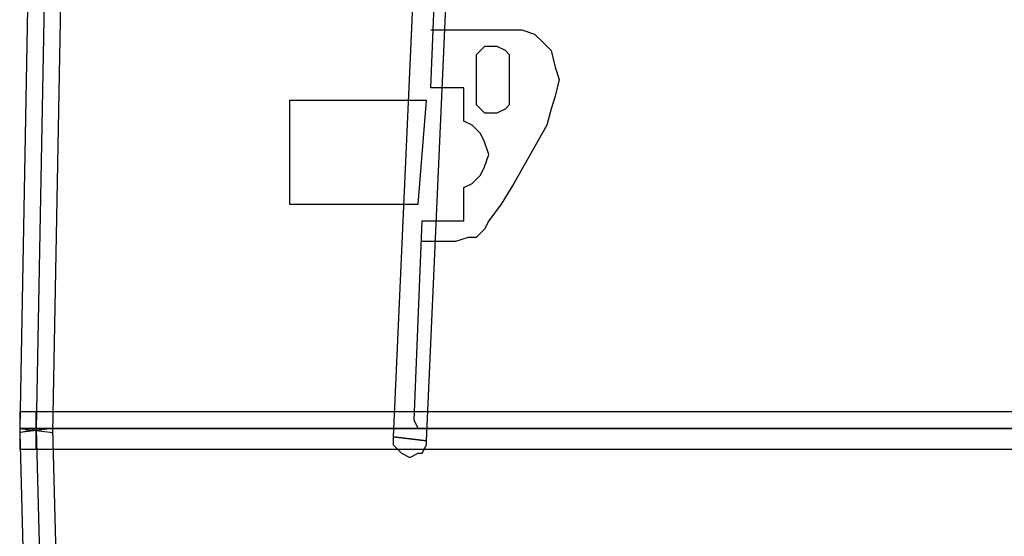
# Model space of a CAD drawing. Units: millimetres. Extents: x 3841.258 to 3842.249, y 1573.963 to 1574.652.
# Drawn here: x 3841.264 to 3841.431, y 1574.48 to 1574.568 of the extents above; entities that cross this region are included whole.
import ezdxf

# ---------------------------------------------------------------- set-up
doc = ezdxf.new("R2010")
doc.units = ezdxf.units.MM
doc.layers.add('SANINDUSA', color=3, linetype='Continuous')

msp = doc.modelspace()

# ---------------------------------------------------------------- linework, layer by layer
at = {"layer": 'SANINDUSA'}
for points, knots in [([(3841.28129, 1574.6254), (3841.28129, 1574.6254), (3841.61933, 1574.6254), (3841.61933, 1574.6254), (3841.61933, 1574.6254), (3841.61933, 1574.6254), (3841.62145, 1574.6254), (3841.62145, 1574.6254), (3841.62145, 1574.6254), (3841.62145, 1574.6254), (3841.62427, 1574.6247), (3841.62427, 1574.6247), (3841.62427, 1574.6247), (3841.62427, 1574.6247), (3841.62639, 1574.62328), (3841.62639, 1574.62328), (3841.62639, 1574.62328), (3841.62639, 1574.62328), (3841.6278, 1574.62187), (3841.6278, 1574.62187), (3841.6278, 1574.62187), (3841.6278, 1574.62187), (3841.62992, 1574.62046), (3841.62992, 1574.62046), (3841.62992, 1574.62046), (3841.62992, 1574.62046), (3841.63062, 1574.61834), (3841.63062, 1574.61834), (3841.63062, 1574.61834), (3841.63062, 1574.61834), (3841.63133, 1574.61552), (3841.63133, 1574.61552), (3841.63133, 1574.61552), (3841.63133, 1574.61552), (3841.63203, 1574.6134), (3841.63203, 1574.6134), (3841.63203, 1574.6134), (3841.63203, 1574.6134), (3841.63344, 1574.49837), (3841.63344, 1574.49837), (3841.63344, 1574.49837), (3841.63344, 1574.49837), (3841.26647, 1574.49837), (3841.26647, 1574.49837), (3841.26647, 1574.49837), (3841.26647, 1574.49837), (3841.26859, 1574.6134), (3841.26859, 1574.6134), (3841.26859, 1574.6134), (3841.26859, 1574.6134), (3841.26859, 1574.61552), (3841.26859, 1574.61552), (3841.26859, 1574.61552), (3841.26859, 1574.61552), (3841.26929, 1574.61834), (3841.26929, 1574.61834), (3841.26929, 1574.61834), (3841.26929, 1574.61834), (3841.27071, 1574.62046), (3841.27071, 1574.62046), (3841.27071, 1574.62046), (3841.27071, 1574.62046), (3841.27212, 1574.62187), (3841.27212, 1574.62187), (3841.27212, 1574.62187), (3841.27212, 1574.62187), (3841.27423, 1574.62328), (3841.27423, 1574.62328), (3841.27423, 1574.62328), (3841.27423, 1574.62328), (3841.27635, 1574.6247), (3841.27635, 1574.6247), (3841.27635, 1574.6247), (3841.27635, 1574.6247), (3841.27847, 1574.6254), (3841.27847, 1574.6254), (3841.27847, 1574.6254), (3841.27847, 1574.6254), (3841.28129, 1574.6254), (3841.28129, 1574.6254)], [0, 0, 0, 0, 0.047619, 0.047619, 0.047619, 0.047619, 0.095238, 0.095238, 0.095238, 0.095238, 0.142857, 0.142857, 0.142857, 0.142857, 0.190476, 0.190476, 0.190476, 0.190476, 0.238095, 0.238095, 0.238095, 0.238095, 0.285714, 0.285714, 0.285714, 0.285714, 0.333333, 0.333333, 0.333333, 0.333333, 0.380952, 0.380952, 0.380952, 0.380952, 0.428571, 0.428571, 0.428571, 0.428571, 0.47619, 0.47619, 0.47619, 0.47619, 0.52381, 0.52381, 0.52381, 0.52381, 0.571429, 0.571429, 0.571429, 0.571429, 0.619048, 0.619048, 0.619048, 0.619048, 0.666667, 0.666667, 0.666667, 0.666667, 0.714286, 0.714286, 0.714286, 0.714286, 0.761905, 0.761905, 0.761905, 0.761905, 0.809524, 0.809524, 0.809524, 0.809524, 0.857143, 0.857143, 0.857143, 0.857143, 0.904762, 0.904762, 0.904762, 0.904762, 1, 1, 1, 1]), ([(3841.26365, 1574.49837), (3841.26365, 1574.49837), (3841.26577, 1574.6134), (3841.26577, 1574.6134), (3841.26577, 1574.6134), (3841.26577, 1574.6134), (3841.27141, 1574.6134), (3841.27141, 1574.6134), (3841.27141, 1574.6134), (3841.27141, 1574.6134), (3841.26929, 1574.49767), (3841.26929, 1574.49767), (3841.26929, 1574.49767), (3841.26929, 1574.49767), (3841.26365, 1574.49837), (3841.26365, 1574.49837)], [0, 0, 0, 0, 0.2, 0.2, 0.2, 0.2, 0.4, 0.4, 0.4, 0.4, 0.6, 0.6, 0.6, 0.6, 1, 1, 1, 1]), ([(3841.33846, 1574.55624), (3841.33846, 1574.55624), (3841.33352, 1574.55624), (3841.33352, 1574.55624), (3841.33352, 1574.55624), (3841.33352, 1574.55624), (3841.33563, 1574.60846), (3841.33563, 1574.60846)], [0, 0, 0, 0, 0.333333, 0.333333, 0.333333, 0.333333, 1, 1, 1, 1]), ([(3841.32716, 1574.49696), (3841.32716, 1574.49696), (3841.3321, 1574.60705), (3841.3321, 1574.60705), (3841.3321, 1574.60705), (3841.3321, 1574.60705), (3841.33775, 1574.60705), (3841.33775, 1574.60705), (3841.33775, 1574.60705), (3841.33775, 1574.60705), (3841.33281, 1574.49625), (3841.33281, 1574.49625), (3841.33281, 1574.49625), (3841.33281, 1574.49625), (3841.32716, 1574.49696), (3841.32716, 1574.49696)], [0, 0, 0, 0, 0.2, 0.2, 0.2, 0.2, 0.4, 0.4, 0.4, 0.4, 0.6, 0.6, 0.6, 0.6, 1, 1, 1, 1]), ([(3841.34904, 1574.56612), (3841.34904, 1574.56612), (3841.35116, 1574.56541), (3841.35116, 1574.56541), (3841.35116, 1574.56541), (3841.35116, 1574.56541), (3841.35257, 1574.564), (3841.35257, 1574.564), (3841.35257, 1574.564), (3841.35257, 1574.564), (3841.35398, 1574.56259), (3841.35398, 1574.56259), (3841.35398, 1574.56259), (3841.35398, 1574.56259), (3841.35469, 1574.55977), (3841.35469, 1574.55977), (3841.35469, 1574.55977), (3841.35469, 1574.55977), (3841.35539, 1574.55765), (3841.35539, 1574.55765), (3841.35539, 1574.55765), (3841.35539, 1574.55765), (3841.35469, 1574.55483), (3841.35469, 1574.55483), (3841.35469, 1574.55483), (3841.35469, 1574.55483), (3841.35398, 1574.55271), (3841.35398, 1574.55271), (3841.35398, 1574.55271), (3841.35398, 1574.55271), (3841.35328, 1574.54989), (3841.35328, 1574.54989)], [0, 0, 0, 0, 0.111111, 0.111111, 0.111111, 0.111111, 0.222222, 0.222222, 0.222222, 0.222222, 0.333333, 0.333333, 0.333333, 0.333333, 0.444444, 0.444444, 0.444444, 0.444444, 0.555556, 0.555556, 0.555556, 0.555556, 0.666667, 0.666667, 0.666667, 0.666667, 0.777778, 0.777778, 0.777778, 0.777778, 1, 1, 1, 1]), ([(3841.34128, 1574.56047), (3841.34128, 1574.56047), (3841.34128, 1574.56189), (3841.34128, 1574.56189), (3841.34128, 1574.56189), (3841.34128, 1574.56189), (3841.34198, 1574.56259), (3841.34198, 1574.56259), (3841.34198, 1574.56259), (3841.34198, 1574.56259), (3841.34269, 1574.5633), (3841.34269, 1574.5633), (3841.34269, 1574.5633), (3841.34269, 1574.5633), (3841.3441, 1574.5633), (3841.3441, 1574.5633), (3841.3441, 1574.5633), (3841.3441, 1574.5633), (3841.34481, 1574.5633), (3841.34481, 1574.5633), (3841.34481, 1574.5633), (3841.34481, 1574.5633), (3841.34622, 1574.56259), (3841.34622, 1574.56259), (3841.34622, 1574.56259), (3841.34622, 1574.56259), (3841.34693, 1574.56189), (3841.34693, 1574.56189), (3841.34693, 1574.56189), (3841.34693, 1574.56189), (3841.34693, 1574.56047), (3841.34693, 1574.56047), (3841.34693, 1574.56047), (3841.34693, 1574.56047), (3841.34693, 1574.55483), (3841.34693, 1574.55483), (3841.34693, 1574.55483), (3841.34693, 1574.55483), (3841.34693, 1574.55342), (3841.34693, 1574.55342), (3841.34693, 1574.55342), (3841.34693, 1574.55342), (3841.34622, 1574.55271), (3841.34622, 1574.55271), (3841.34622, 1574.55271), (3841.34622, 1574.55271), (3841.34481, 1574.55201), (3841.34481, 1574.55201), (3841.34481, 1574.55201), (3841.34481, 1574.55201), (3841.3441, 1574.55201), (3841.3441, 1574.55201), (3841.3441, 1574.55201), (3841.3441, 1574.55201), (3841.34269, 1574.55201), (3841.34269, 1574.55201), (3841.34269, 1574.55201), (3841.34269, 1574.55201), (3841.34198, 1574.55271), (3841.34198, 1574.55271), (3841.34198, 1574.55271), (3841.34198, 1574.55271), (3841.34128, 1574.55342), (3841.34128, 1574.55342), (3841.34128, 1574.55342), (3841.34128, 1574.55342), (3841.34128, 1574.55483), (3841.34128, 1574.55483), (3841.34128, 1574.55483), (3841.34128, 1574.55483), (3841.34128, 1574.56047), (3841.34128, 1574.56047)], [0, 0, 0, 0, 0.052632, 0.052632, 0.052632, 0.052632, 0.105263, 0.105263, 0.105263, 0.105263, 0.157895, 0.157895, 0.157895, 0.157895, 0.210526, 0.210526, 0.210526, 0.210526, 0.263158, 0.263158, 0.263158, 0.263158, 0.315789, 0.315789, 0.315789, 0.315789, 0.368421, 0.368421, 0.368421, 0.368421, 0.421053, 0.421053, 0.421053, 0.421053, 0.473684, 0.473684, 0.473684, 0.473684, 0.526316, 0.526316, 0.526316, 0.526316, 0.578947, 0.578947, 0.578947, 0.578947, 0.631579, 0.631579, 0.631579, 0.631579, 0.684211, 0.684211, 0.684211, 0.684211, 0.736842, 0.736842, 0.736842, 0.736842, 0.789474, 0.789474, 0.789474, 0.789474, 0.842105, 0.842105, 0.842105, 0.842105, 0.894737, 0.894737, 0.894737, 0.894737, 1, 1, 1, 1]), ([(3841.34128, 1574.56047), (3841.34128, 1574.56047), (3841.34128, 1574.56189), (3841.34128, 1574.56189), (3841.34128, 1574.56189), (3841.34128, 1574.56189), (3841.34198, 1574.56259), (3841.34198, 1574.56259), (3841.34198, 1574.56259), (3841.34198, 1574.56259), (3841.34269, 1574.5633), (3841.34269, 1574.5633), (3841.34269, 1574.5633), (3841.34269, 1574.5633), (3841.3441, 1574.5633), (3841.3441, 1574.5633), (3841.3441, 1574.5633), (3841.3441, 1574.5633), (3841.34481, 1574.5633), (3841.34481, 1574.5633), (3841.34481, 1574.5633), (3841.34481, 1574.5633), (3841.34622, 1574.56259), (3841.34622, 1574.56259), (3841.34622, 1574.56259), (3841.34622, 1574.56259), (3841.34693, 1574.56189), (3841.34693, 1574.56189), (3841.34693, 1574.56189), (3841.34693, 1574.56189), (3841.34693, 1574.56047), (3841.34693, 1574.56047), (3841.34693, 1574.56047), (3841.34693, 1574.56047), (3841.34693, 1574.55483), (3841.34693, 1574.55483), (3841.34693, 1574.55483), (3841.34693, 1574.55483), (3841.34693, 1574.55342), (3841.34693, 1574.55342), (3841.34693, 1574.55342), (3841.34693, 1574.55342), (3841.34622, 1574.55271), (3841.34622, 1574.55271), (3841.34622, 1574.55271), (3841.34622, 1574.55271), (3841.34481, 1574.55201), (3841.34481, 1574.55201), (3841.34481, 1574.55201), (3841.34481, 1574.55201), (3841.3441, 1574.55201), (3841.3441, 1574.55201), (3841.3441, 1574.55201), (3841.3441, 1574.55201), (3841.34269, 1574.55201), (3841.34269, 1574.55201), (3841.34269, 1574.55201), (3841.34269, 1574.55201), (3841.34198, 1574.55271), (3841.34198, 1574.55271), (3841.34198, 1574.55271), (3841.34198, 1574.55271), (3841.34128, 1574.55342), (3841.34128, 1574.55342), (3841.34128, 1574.55342), (3841.34128, 1574.55342), (3841.34128, 1574.55483), (3841.34128, 1574.55483), (3841.34128, 1574.55483), (3841.34128, 1574.55483), (3841.34128, 1574.56047), (3841.34128, 1574.56047)], [0, 0, 0, 0, 0.052632, 0.052632, 0.052632, 0.052632, 0.105263, 0.105263, 0.105263, 0.105263, 0.157895, 0.157895, 0.157895, 0.157895, 0.210526, 0.210526, 0.210526, 0.210526, 0.263158, 0.263158, 0.263158, 0.263158, 0.315789, 0.315789, 0.315789, 0.315789, 0.368421, 0.368421, 0.368421, 0.368421, 0.421053, 0.421053, 0.421053, 0.421053, 0.473684, 0.473684, 0.473684, 0.473684, 0.526316, 0.526316, 0.526316, 0.526316, 0.578947, 0.578947, 0.578947, 0.578947, 0.631579, 0.631579, 0.631579, 0.631579, 0.684211, 0.684211, 0.684211, 0.684211, 0.736842, 0.736842, 0.736842, 0.736842, 0.789474, 0.789474, 0.789474, 0.789474, 0.842105, 0.842105, 0.842105, 0.842105, 0.894737, 0.894737, 0.894737, 0.894737, 1, 1, 1, 1]), ([(3841.33916, 1574.55553), (3841.33916, 1574.55553), (3841.33916, 1574.55624), (3841.33916, 1574.55624), (3841.33916, 1574.55624), (3841.33916, 1574.55624), (3841.33846, 1574.55624), (3841.33846, 1574.55624)], [0, 0, 0, 0, 0.333333, 0.333333, 0.333333, 0.333333, 1, 1, 1, 1]), ([(3841.30952, 1574.55412), (3841.30952, 1574.55412), (3841.33281, 1574.55412), (3841.33281, 1574.55412), (3841.33281, 1574.55412), (3841.33281, 1574.55412), (3841.3314, 1574.53648), (3841.3314, 1574.53648), (3841.3314, 1574.53648), (3841.3314, 1574.53648), (3841.30952, 1574.53648), (3841.30952, 1574.53648), (3841.30952, 1574.53648), (3841.30952, 1574.53648), (3841.30952, 1574.55412), (3841.30952, 1574.55412)], [0, 0, 0, 0, 0.2, 0.2, 0.2, 0.2, 0.4, 0.4, 0.4, 0.4, 0.6, 0.6, 0.6, 0.6, 1, 1, 1, 1]), ([(3841.30952, 1574.55412), (3841.30952, 1574.55412), (3841.33281, 1574.55412), (3841.33281, 1574.55412), (3841.33281, 1574.55412), (3841.33281, 1574.55412), (3841.3314, 1574.53648), (3841.3314, 1574.53648), (3841.3314, 1574.53648), (3841.3314, 1574.53648), (3841.30952, 1574.53648), (3841.30952, 1574.53648), (3841.30952, 1574.53648), (3841.30952, 1574.53648), (3841.30952, 1574.55412), (3841.30952, 1574.55412)], [0, 0, 0, 0, 0.2, 0.2, 0.2, 0.2, 0.4, 0.4, 0.4, 0.4, 0.6, 0.6, 0.6, 0.6, 1, 1, 1, 1]), ([(3841.33916, 1574.5393), (3841.33916, 1574.5393), (3841.34057, 1574.54001), (3841.34057, 1574.54001), (3841.34057, 1574.54001), (3841.34057, 1574.54001), (3841.34198, 1574.54142), (3841.34198, 1574.54142), (3841.34198, 1574.54142), (3841.34198, 1574.54142), (3841.34269, 1574.54283), (3841.34269, 1574.54283), (3841.34269, 1574.54283), (3841.34269, 1574.54283), (3841.3434, 1574.54495), (3841.3434, 1574.54495), (3841.3434, 1574.54495), (3841.3434, 1574.54495), (3841.34269, 1574.54707), (3841.34269, 1574.54707), (3841.34269, 1574.54707), (3841.34269, 1574.54707), (3841.34198, 1574.54848), (3841.34198, 1574.54848), (3841.34198, 1574.54848), (3841.34198, 1574.54848), (3841.34057, 1574.54989), (3841.34057, 1574.54989), (3841.34057, 1574.54989), (3841.34057, 1574.54989), (3841.33916, 1574.55059), (3841.33916, 1574.55059)], [0, 0, 0, 0, 0.111111, 0.111111, 0.111111, 0.111111, 0.222222, 0.222222, 0.222222, 0.222222, 0.333333, 0.333333, 0.333333, 0.333333, 0.444444, 0.444444, 0.444444, 0.444444, 0.555556, 0.555556, 0.555556, 0.555556, 0.666667, 0.666667, 0.666667, 0.666667, 0.777778, 0.777778, 0.777778, 0.777778, 1, 1, 1, 1]), ([(3841.34763, 1574.54001), (3841.34763, 1574.54001), (3841.34551, 1574.53648), (3841.34551, 1574.53648), (3841.34551, 1574.53648), (3841.34551, 1574.53648), (3841.3434, 1574.53366), (3841.3434, 1574.53366), (3841.3434, 1574.53366), (3841.3434, 1574.53366), (3841.34269, 1574.53225), (3841.34269, 1574.53225), (3841.34269, 1574.53225), (3841.34269, 1574.53225), (3841.34128, 1574.53084), (3841.34128, 1574.53084), (3841.34128, 1574.53084), (3841.34128, 1574.53084), (3841.33987, 1574.53084), (3841.33987, 1574.53084), (3841.33987, 1574.53084), (3841.33987, 1574.53084), (3841.33775, 1574.53013), (3841.33775, 1574.53013)], [0, 0, 0, 0, 0.142857, 0.142857, 0.142857, 0.142857, 0.285714, 0.285714, 0.285714, 0.285714, 0.428571, 0.428571, 0.428571, 0.428571, 0.571429, 0.571429, 0.571429, 0.571429, 0.714286, 0.714286, 0.714286, 0.714286, 1, 1, 1, 1]), ([(3841.33846, 1574.53366), (3841.33846, 1574.53366), (3841.33916, 1574.53366), (3841.33916, 1574.53366), (3841.33916, 1574.53366), (3841.33916, 1574.53366), (3841.33916, 1574.53436), (3841.33916, 1574.53436)], [0, 0, 0, 0, 0.333333, 0.333333, 0.333333, 0.333333, 1, 1, 1, 1]), ([(3841.33069, 1574.49978), (3841.33069, 1574.49978), (3841.3321, 1574.53366), (3841.3321, 1574.53366), (3841.3321, 1574.53366), (3841.3321, 1574.53366), (3841.33846, 1574.53366), (3841.33846, 1574.53366)], [0, 0, 0, 0, 0.333333, 0.333333, 0.333333, 0.333333, 1, 1, 1, 1]), ([(3841.26365, 1574.49767), (3841.26365, 1574.49767), (3841.26365, 1574.50119), (3841.26365, 1574.50119), (3841.26365, 1574.50119), (3841.26365, 1574.50119), (3841.26647, 1574.50119), (3841.26647, 1574.50119), (3841.26647, 1574.50119), (3841.26647, 1574.50119), (3841.26647, 1574.49837), (3841.26647, 1574.49837), (3841.26647, 1574.49837), (3841.26647, 1574.49837), (3841.26365, 1574.49767), (3841.26365, 1574.49767)], [0, 0, 0, 0, 0.2, 0.2, 0.2, 0.2, 0.4, 0.4, 0.4, 0.4, 0.6, 0.6, 0.6, 0.6, 1, 1, 1, 1]), ([(3841.26647, 1574.50119), (3841.26647, 1574.50119), (3841.63344, 1574.50119), (3841.63344, 1574.50119), (3841.63344, 1574.50119), (3841.63344, 1574.50119), (3841.63344, 1574.49484), (3841.63344, 1574.49484), (3841.63344, 1574.49484), (3841.63344, 1574.49484), (3841.26647, 1574.49484), (3841.26647, 1574.49484), (3841.26647, 1574.49484), (3841.26647, 1574.49484), (3841.26647, 1574.50119), (3841.26647, 1574.50119)], [0, 0, 0, 0, 0.2, 0.2, 0.2, 0.2, 0.4, 0.4, 0.4, 0.4, 0.6, 0.6, 0.6, 0.6, 1, 1, 1, 1]), ([(3841.63344, 1574.49484), (3841.63344, 1574.49484), (3841.26647, 1574.49484), (3841.26647, 1574.49484), (3841.26647, 1574.49484), (3841.26647, 1574.49484), (3841.26647, 1574.50119), (3841.26647, 1574.50119), (3841.26647, 1574.50119), (3841.26647, 1574.50119), (3841.63344, 1574.50119), (3841.63344, 1574.50119), (3841.63344, 1574.50119), (3841.63344, 1574.50119), (3841.63344, 1574.49484), (3841.63344, 1574.49484)], [0, 0, 0, 0, 0.2, 0.2, 0.2, 0.2, 0.4, 0.4, 0.4, 0.4, 0.6, 0.6, 0.6, 0.6, 1, 1, 1, 1]), ([(3841.33281, 1574.49837), (3841.33281, 1574.49837), (3841.3314, 1574.49837), (3841.3314, 1574.49837), (3841.3314, 1574.49837), (3841.3314, 1574.49837), (3841.33069, 1574.49978), (3841.33069, 1574.49978)], [0, 0, 0, 0, 0.333333, 0.333333, 0.333333, 0.333333, 1, 1, 1, 1]), ([(3841.27212, 1574.17374), (3841.27212, 1574.17374), (3841.26365, 1574.49767), (3841.26365, 1574.49767), (3841.26365, 1574.49767), (3841.26365, 1574.49767), (3841.26929, 1574.49837), (3841.26929, 1574.49837), (3841.26929, 1574.49837), (3841.26929, 1574.49837), (3841.27776, 1574.17374), (3841.27776, 1574.17374), (3841.27776, 1574.17374), (3841.27776, 1574.17374), (3841.27212, 1574.17374), (3841.27212, 1574.17374)], [0, 0, 0, 0, 0.2, 0.2, 0.2, 0.2, 0.4, 0.4, 0.4, 0.4, 0.6, 0.6, 0.6, 0.6, 1, 1, 1, 1]), ([(3841.26647, 1574.49484), (3841.26647, 1574.49484), (3841.26365, 1574.49484), (3841.26365, 1574.49484), (3841.26365, 1574.49484), (3841.26365, 1574.49484), (3841.26365, 1574.49837), (3841.26365, 1574.49837), (3841.26365, 1574.49837), (3841.26365, 1574.49837), (3841.26647, 1574.49837), (3841.26647, 1574.49837), (3841.26647, 1574.49837), (3841.26647, 1574.49837), (3841.26647, 1574.49484), (3841.26647, 1574.49484)], [0, 0, 0, 0, 0.2, 0.2, 0.2, 0.2, 0.4, 0.4, 0.4, 0.4, 0.6, 0.6, 0.6, 0.6, 1, 1, 1, 1]), ([(3841.63344, 1574.49837), (3841.63344, 1574.49837), (3841.62498, 1574.17374), (3841.62498, 1574.17374), (3841.62498, 1574.17374), (3841.62498, 1574.17374), (3841.62427, 1574.17163), (3841.62427, 1574.17163), (3841.62427, 1574.17163), (3841.62427, 1574.17163), (3841.62286, 1574.16951), (3841.62286, 1574.16951), (3841.62286, 1574.16951), (3841.62286, 1574.16951), (3841.62145, 1574.1681), (3841.62145, 1574.1681), (3841.62145, 1574.1681), (3841.62145, 1574.1681), (3841.61862, 1574.16739), (3841.61862, 1574.16739), (3841.61862, 1574.16739), (3841.61862, 1574.16739), (3841.282, 1574.16739), (3841.282, 1574.16739), (3841.282, 1574.16739), (3841.282, 1574.16739), (3841.27918, 1574.1681), (3841.27918, 1574.1681), (3841.27918, 1574.1681), (3841.27918, 1574.1681), (3841.27706, 1574.16951), (3841.27706, 1574.16951), (3841.27706, 1574.16951), (3841.27706, 1574.16951), (3841.27565, 1574.17163), (3841.27565, 1574.17163), (3841.27565, 1574.17163), (3841.27565, 1574.17163), (3841.27494, 1574.17374), (3841.27494, 1574.17374), (3841.27494, 1574.17374), (3841.27494, 1574.17374), (3841.26647, 1574.49837), (3841.26647, 1574.49837), (3841.26647, 1574.49837), (3841.26647, 1574.49837), (3841.63344, 1574.49837), (3841.63344, 1574.49837)], [0, 0, 0, 0, 0.076923, 0.076923, 0.076923, 0.076923, 0.153846, 0.153846, 0.153846, 0.153846, 0.230769, 0.230769, 0.230769, 0.230769, 0.307692, 0.307692, 0.307692, 0.307692, 0.384615, 0.384615, 0.384615, 0.384615, 0.461538, 0.461538, 0.461538, 0.461538, 0.538462, 0.538462, 0.538462, 0.538462, 0.615385, 0.615385, 0.615385, 0.615385, 0.692308, 0.692308, 0.692308, 0.692308, 0.769231, 0.769231, 0.769231, 0.769231, 0.846154, 0.846154, 0.846154, 0.846154, 1, 1, 1, 1]), ([(3841.33281, 1574.49625), (3841.33281, 1574.49625), (3841.33281, 1574.49555), (3841.33281, 1574.49555), (3841.33281, 1574.49555), (3841.33281, 1574.49555), (3841.3321, 1574.49414), (3841.3321, 1574.49414), (3841.3321, 1574.49414), (3841.3321, 1574.49414), (3841.3314, 1574.49414), (3841.3314, 1574.49414), (3841.3314, 1574.49414), (3841.3314, 1574.49414), (3841.32999, 1574.49343), (3841.32999, 1574.49343), (3841.32999, 1574.49343), (3841.32999, 1574.49343), (3841.32858, 1574.49414), (3841.32858, 1574.49414), (3841.32858, 1574.49414), (3841.32858, 1574.49414), (3841.32787, 1574.49484), (3841.32787, 1574.49484), (3841.32787, 1574.49484), (3841.32787, 1574.49484), (3841.32716, 1574.49555), (3841.32716, 1574.49555), (3841.32716, 1574.49555), (3841.32716, 1574.49555), (3841.32716, 1574.49696), (3841.32716, 1574.49696), (3841.32716, 1574.49696), (3841.32716, 1574.49696), (3841.33281, 1574.49625), (3841.33281, 1574.49625)], [0, 0, 0, 0, 0.1, 0.1, 0.1, 0.1, 0.2, 0.2, 0.2, 0.2, 0.3, 0.3, 0.3, 0.3, 0.4, 0.4, 0.4, 0.4, 0.5, 0.5, 0.5, 0.5, 0.6, 0.6, 0.6, 0.6, 0.7, 0.7, 0.7, 0.7, 0.8, 0.8, 0.8, 0.8, 1, 1, 1, 1])]:
    msp.add_open_spline(points, degree=3, knots=knots, dxfattribs=at)
for points in [[(3841.33352, 1574.56612), (3841.33352, 1574.56612), (3841.34904, 1574.56612), (3841.34904, 1574.56612)], [(3841.33916, 1574.55059), (3841.33916, 1574.55059), (3841.33916, 1574.55553), (3841.33916, 1574.55553)], [(3841.35328, 1574.54989), (3841.35328, 1574.54989), (3841.34763, 1574.54001), (3841.34763, 1574.54001)], [(3841.33916, 1574.53436), (3841.33916, 1574.53436), (3841.33916, 1574.5393), (3841.33916, 1574.5393)], [(3841.33775, 1574.53013), (3841.33775, 1574.53013), (3841.3321, 1574.53013), (3841.3321, 1574.53013)], [(3841.56711, 1574.49837), (3841.56711, 1574.49837), (3841.33281, 1574.49837), (3841.33281, 1574.49837)]]:
    msp.add_open_spline(points, degree=3, dxfattribs=at)

doc.saveas('drawing.dxf')
